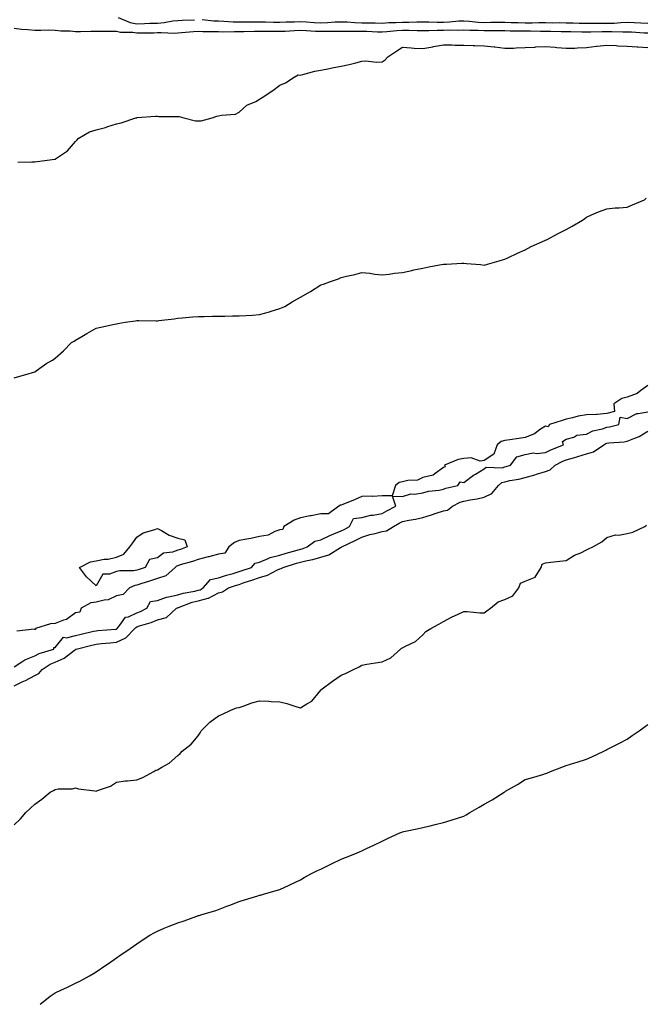
# Model space of a CAD drawing. Units: inches. Extents: x 902483 to 905123, y 7342778 to 7345418.
# Drawn here: x 904511 to 904817, y 7342778 to 7343260 of the extents above; entities that cross this region are included whole.
import ezdxf

# ---------------------------------------------------------------- set-up
doc = ezdxf.new("R2010")
doc.units = ezdxf.units.IN
doc.header["$MEASUREMENT"] = 0
doc.layers.add('Contour_90247342', color=7, linetype='Continuous', true_color=0xdea9ae)

msp = doc.modelspace()

# ---------------------------------------------------------------- linework, layer by layer
at = {"layer": 'Contour_90247342'}
for points in [[(904558.91, 7343261.06, 3365), (904564.74, 7343258.61, 3365), (904568.05, 7343258.06, 3365), (904571.81, 7343258.16, 3365), (904574.41, 7343258.28, 3365), (904578.05, 7343258.38, 3365), (904581.38, 7343258.59, 3365), (904585.56, 7343259.43, 3365), (904588.05, 7343259.63, 3365), (904590.19, 7343259.78, 3365), (904596.17, 7343260.04, 3365)], [(904599.91, 7343260.06, 3365), (904605.64, 7343259.51, 3365), (904608.05, 7343259.41, 3365), (904610.62, 7343259.35, 3365), (904615.19, 7343259.06, 3365), (904618.05, 7343259, 3365), (904620.94, 7343259.03, 3365), (904625.16, 7343259.03, 3365), (904628.05, 7343259.06, 3365), (904630.95, 7343259.02, 3365), (904634.97, 7343258.84, 3365), (904638.05, 7343258.8, 3365), (904641.06, 7343258.91, 3365), (904645.11, 7343258.98, 3365), (904648.05, 7343259.08, 3365), (904651.04, 7343258.93, 3365), (904654.86, 7343258.73, 3365), (904658.05, 7343258.57, 3365), (904661.3, 7343258.67, 3365), (904665.08, 7343258.95, 3365), (904668.05, 7343259.05, 3365), (904671.02, 7343258.95, 3365), (904674.76, 7343258.63, 3365), (904678.05, 7343258.53, 3365), (904681.51, 7343258.46, 3365), (904684.59, 7343258.46, 3365), (904688.05, 7343258.4, 3365), (904691.38, 7343258.59, 3365), (904694.75, 7343258.62, 3365), (904698.05, 7343258.8, 3365), (904701.16, 7343258.81, 3365), (904705.1, 7343258.97, 3365), (904708.05, 7343258.99, 3365), (904710.98, 7343258.99, 3365), (904714.98, 7343258.85, 3365), (904718.05, 7343258.85, 3365), (904721.01, 7343258.96, 3365), (904725.56, 7343259.43, 3365), (904728.05, 7343259.54, 3365), (904730.59, 7343259.38, 3365), (904735.02, 7343258.89, 3365), (904738.05, 7343258.72, 3365), (904741.23, 7343258.74, 3365), (904744.92, 7343258.79, 3365), (904748.05, 7343258.81, 3365), (904751.24, 7343258.73, 3365), (904754.71, 7343258.58, 3365), (904758.05, 7343258.5, 3365), (904761.47, 7343258.5, 3365), (904764.72, 7343258.59, 3365), (904768.05, 7343258.59, 3365), (904771.4, 7343258.57, 3365), (904774.71, 7343258.59, 3365), (904778.05, 7343258.56, 3365), (904781.49, 7343258.48, 3365), (904784.53, 7343258.4, 3365), (904788.05, 7343258.32, 3365), (904791.62, 7343258.35, 3365), (904794.45, 7343258.32, 3365), (904798.05, 7343258.35, 3365), (904801.56, 7343258.41, 3365), (904804.82, 7343258.69, 3365), (904808.05, 7343258.76, 3365), (904811.36, 7343258.61, 3365), (904814.65, 7343258.52, 3365), (904818.05, 7343258.36, 3365)], [(904508.05, 7343255.83, 3364), (904511.54, 7343255.41, 3364), (904514.75, 7343255.22, 3364), (904518.05, 7343254.87, 3364), (904520.96, 7343254.83, 3364), (904524.97, 7343255, 3364), (904528.05, 7343254.96, 3364), (904530.77, 7343254.64, 3364), (904535.42, 7343254.55, 3364), (904538.05, 7343254.29, 3364), (904540.46, 7343254.33, 3364), (904545.52, 7343254.45, 3364), (904548.05, 7343254.49, 3364), (904550.54, 7343254.41, 3364), (904555.54, 7343254.43, 3364), (904558.05, 7343254.35, 3364), (904559.98, 7343253.85, 3364), (904566.03, 7343253.94, 3364), (904568.05, 7343253.6, 3364), (904569.78, 7343253.65, 3364), (904576.3, 7343253.67, 3364), (904578.05, 7343253.72, 3364), (904579.97, 7343253.84, 3364), (904586.48, 7343253.49, 3364), (904588.05, 7343253.62, 3364), (904589.87, 7343253.74, 3364), (904595.74, 7343254.23, 3364), (904598.05, 7343254.38, 3364), (904600.39, 7343254.26, 3364), (904605.69, 7343254.28, 3364), (904608.05, 7343254.18, 3364), (904610.26, 7343254.13, 3364), (904615.73, 7343254.24, 3364), (904618.05, 7343254.19, 3364), (904620.35, 7343254.22, 3364), (904625.62, 7343254.35, 3364), (904628.05, 7343254.38, 3364), (904630.47, 7343254.34, 3364), (904635.56, 7343254.41, 3364), (904638.05, 7343254.37, 3364), (904640.6, 7343254.47, 3364), (904645.24, 7343254.73, 3364), (904648.05, 7343254.84, 3364), (904650.82, 7343254.69, 3364), (904655.5, 7343254.47, 3364), (904658.05, 7343254.34, 3364), (904660.55, 7343254.42, 3364), (904665.58, 7343254.39, 3364), (904668.05, 7343254.47, 3364), (904670.52, 7343254.39, 3364), (904675.48, 7343254.49, 3364), (904678.05, 7343254.41, 3364), (904680.49, 7343254.36, 3364), (904685.81, 7343254.16, 3364), (904688.05, 7343254.11, 3364), (904690.38, 7343254.25, 3364), (904695.22, 7343254.75, 3364), (904698.05, 7343254.91, 3364), (904701.05, 7343254.92, 3364), (904705.16, 7343254.81, 3364), (904708.05, 7343254.82, 3364), (904710.95, 7343254.82, 3364), (904715.03, 7343254.94, 3364), (904718.05, 7343254.94, 3364), (904721.18, 7343255.05, 3364), (904725, 7343254.97, 3364), (904728.05, 7343255.1, 3364), (904731.04, 7343254.91, 3364), (904735.12, 7343254.85, 3364), (904738.05, 7343254.69, 3364), (904740.83, 7343254.7, 3364), (904745.26, 7343254.71, 3364), (904748.05, 7343254.73, 3364), (904750.79, 7343254.66, 3364), (904755.32, 7343254.65, 3364), (904758.05, 7343254.59, 3364), (904760.72, 7343254.59, 3364), (904765.53, 7343254.44, 3364), (904768.05, 7343254.43, 3364), (904770.55, 7343254.42, 3364), (904775.65, 7343254.32, 3364), (904778.05, 7343254.31, 3364), (904780.38, 7343254.25, 3364), (904785.82, 7343254.15, 3364), (904788.05, 7343254.1, 3364), (904790.25, 7343254.12, 3364), (904795.72, 7343254.25, 3364), (904798.05, 7343254.27, 3364), (904800.44, 7343254.31, 3364), (904805.91, 7343254.06, 3364), (904808.05, 7343254.1, 3364), (904810.14, 7343254.01, 3364), (904816.32, 7343253.65, 3364), (904818.05, 7343253.58, 3364)], [(904509.72, 7343190.25, 3363), (904516.57, 7343190.44, 3363), (904518.05, 7343190.52, 3363), (904519.32, 7343190.65, 3363), (904527.9, 7343191.77, 3363), (904528.05, 7343191.79, 3363), (904528.15, 7343191.82, 3363), (904528.26, 7343191.92, 3363), (904534.11, 7343195.86, 3363), (904538.05, 7343200.44, 3363), (904538.8, 7343201.17, 3363), (904539.28, 7343201.92, 3363), (904544.88, 7343205.09, 3363), (904548.05, 7343206.09, 3363), (904552.68, 7343207.29, 3363), (904553.85, 7343207.72, 3363), (904558.05, 7343209.01, 3363), (904560.35, 7343209.62, 3363), (904567.6, 7343211.92, 3363), (904567.95, 7343212.02, 3363), (904568.05, 7343212.09, 3363), (904568.22, 7343212.09, 3363), (904577.21, 7343212.76, 3363), (904578.05, 7343212.79, 3363), (904578.81, 7343212.68, 3363), (904587.25, 7343212.72, 3363), (904588.05, 7343212.62, 3363), (904588.73, 7343212.6, 3363), (904591.05, 7343211.92, 3363), (904596.67, 7343210.54, 3363), (904598.05, 7343210.46, 3363), (904599.48, 7343210.49, 3363), (904604.84, 7343211.92, 3363), (904607.21, 7343212.76, 3363), (904608.05, 7343212.9, 3363), (904609.44, 7343213.31, 3363), (904616.24, 7343213.73, 3363), (904618.05, 7343214.78, 3363), (904621.79, 7343218.18, 3363), (904626.17, 7343220.04, 3363), (904628.05, 7343221.06, 3363), (904628.58, 7343221.39, 3363), (904629.34, 7343221.92, 3363), (904634.6, 7343225.37, 3363), (904638.05, 7343227.96, 3363), (904640.78, 7343229.19, 3363), (904644.98, 7343231.92, 3363), (904646.97, 7343233, 3363), (904648.05, 7343232.86, 3363), (904649.28, 7343233.15, 3363), (904655.2, 7343234.77, 3363), (904658.05, 7343235.35, 3363), (904662.32, 7343236.19, 3363), (904663.53, 7343236.44, 3363), (904668.05, 7343237.31, 3363), (904671.89, 7343238.08, 3363), (904675.11, 7343238.98, 3363), (904678.05, 7343239.65, 3363), (904680.06, 7343239.91, 3363), (904685.38, 7343239.25, 3363), (904688.05, 7343239.47, 3363), (904689.58, 7343240.39, 3363), (904690.83, 7343241.92, 3363), (904695.19, 7343244.78, 3363), (904698.05, 7343246.54, 3363), (904702.31, 7343246.18, 3363), (904703.8, 7343246.17, 3363), (904708.05, 7343245.86, 3363), (904712.91, 7343246.78, 3363), (904713.14, 7343246.83, 3363), (904718.05, 7343247.7, 3363), (904722.32, 7343247.65, 3363), (904723.66, 7343247.53, 3363), (904728.05, 7343247.48, 3363), (904732.56, 7343247.41, 3363), (904733.5, 7343247.37, 3363), (904738.05, 7343247.31, 3363), (904742.92, 7343246.79, 3363), (904743.26, 7343246.71, 3363), (904748.05, 7343246.07, 3363), (904752.3, 7343246.17, 3363), (904753.72, 7343246.25, 3363), (904758.05, 7343246.34, 3363), (904762.71, 7343246.58, 3363), (904763.27, 7343246.7, 3363), (904768.05, 7343246.88, 3363), (904772.66, 7343246.53, 3363), (904773.52, 7343246.45, 3363), (904778.05, 7343246.09, 3363), (904782.3, 7343246.17, 3363), (904783.68, 7343246.29, 3363), (904788.05, 7343246.35, 3363), (904792.97, 7343247, 3363), (904793.14, 7343247.01, 3363), (904798.05, 7343247.58, 3363), (904802.6, 7343247.37, 3363), (904803.42, 7343247.29, 3363), (904808.05, 7343247.11, 3363), (904812.88, 7343246.75, 3363), (904813.23, 7343246.74, 3363), (904818.05, 7343246.41, 3363)], [(904508.05, 7343084.66, 3362), (904511.93, 7343085.8, 3362), (904513.71, 7343086.26, 3362), (904518.05, 7343087.68, 3362), (904520.6, 7343089.37, 3362), (904523.98, 7343091.92, 3362), (904526.68, 7343093.29, 3362), (904528.05, 7343094.26, 3362), (904532.09, 7343097.88, 3362), (904535.97, 7343101.92, 3362), (904537.29, 7343102.68, 3362), (904538.05, 7343103.1, 3362), (904541.08, 7343104.95, 3362), (904543.51, 7343106.46, 3362), (904548.05, 7343109.09, 3362), (904550.42, 7343109.55, 3362), (904557.1, 7343110.97, 3362), (904558.05, 7343111.16, 3362), (904558.73, 7343111.24, 3362), (904562.23, 7343111.92, 3362), (904567.31, 7343112.66, 3362), (904568.05, 7343112.81, 3362), (904568.95, 7343112.82, 3362), (904577.41, 7343112.56, 3362), (904578.05, 7343112.56, 3362), (904578.82, 7343112.69, 3362), (904586.34, 7343113.63, 3362), (904588.05, 7343113.91, 3362), (904590.19, 7343114.06, 3362), (904595.43, 7343114.54, 3362), (904598.05, 7343114.74, 3362), (904600.9, 7343114.77, 3362), (904605.06, 7343114.91, 3362), (904608.05, 7343114.96, 3362), (904611.06, 7343114.93, 3362), (904614.85, 7343115.12, 3362), (904618.05, 7343115.07, 3362), (904621.38, 7343115.26, 3362), (904624.54, 7343115.43, 3362), (904628.05, 7343115.64, 3362), (904632.97, 7343117, 3362), (904633.24, 7343117.11, 3362), (904638.05, 7343118.69, 3362), (904640.38, 7343119.59, 3362), (904644.06, 7343121.92, 3362), (904646.66, 7343123.31, 3362), (904648.05, 7343124.12, 3362), (904653.05, 7343126.92, 3362), (904658.05, 7343130.3, 3362), (904659.34, 7343130.63, 3362), (904662.78, 7343131.92, 3362), (904666.76, 7343133.21, 3362), (904668.05, 7343133.79, 3362), (904670.57, 7343134.44, 3362), (904674.7, 7343135.27, 3362), (904678.05, 7343136.28, 3362), (904682, 7343135.87, 3362), (904684.5, 7343135.47, 3362), (904688.05, 7343135.09, 3362), (904691.57, 7343135.44, 3362), (904694.09, 7343135.88, 3362), (904698.05, 7343136.2, 3362), (904702.65, 7343137.32, 3362), (904703.63, 7343137.5, 3362), (904708.05, 7343138.47, 3362), (904710.94, 7343139.03, 3362), (904716.15, 7343140.02, 3362), (904718.05, 7343140.39, 3362), (904719.6, 7343140.37, 3362), (904727.01, 7343140.88, 3362), (904728.05, 7343140.88, 3362), (904729.27, 7343140.7, 3362), (904736.27, 7343140.14, 3362), (904738.05, 7343139.86, 3362), (904739.65, 7343140.32, 3362), (904745.32, 7343141.92, 3362), (904747.41, 7343142.56, 3362), (904748.05, 7343142.76, 3362), (904749.6, 7343143.47, 3362), (904754.23, 7343145.74, 3362), (904758.05, 7343147.34, 3362), (904760.98, 7343148.99, 3362), (904767.7, 7343151.92, 3362), (904767.92, 7343152.05, 3362), (904768.05, 7343152.12, 3362), (904768.45, 7343152.32, 3362), (904774.51, 7343155.46, 3362), (904778.05, 7343157.31, 3362), (904780.98, 7343158.99, 3362), (904786.1, 7343161.92, 3362), (904787.23, 7343162.74, 3362), (904788.05, 7343163.35, 3362), (904790.55, 7343164.42, 3362), (904793.99, 7343165.98, 3362), (904798.05, 7343167.51, 3362), (904802.03, 7343167.94, 3362), (904804.09, 7343167.96, 3362), (904808.05, 7343168.3, 3362), (904810.62, 7343169.35, 3362), (904816.49, 7343171.92, 3362), (904817.27, 7343172.7, 3362)], [(904818.05, 7343080.97, 3362), (904814.61, 7343078.48, 3362), (904812.88, 7343077.09, 3362), (904808.05, 7343075.25, 3362), (904805.37, 7343074.6, 3362), (904801.42, 7343071.92, 3362), (904801.82, 7343068.15, 3362), (904798.05, 7343067.24, 3362), (904793.24, 7343066.73, 3362), (904792.96, 7343066.83, 3362), (904788.05, 7343066.62, 3362), (904783.98, 7343065.99, 3362), (904781.24, 7343065.11, 3362), (904778.05, 7343064.44, 3362), (904776.18, 7343063.79, 3362), (904769.98, 7343061.92, 3362), (904769.25, 7343060.72, 3362), (904768.05, 7343061.09, 3362), (904765.62, 7343059.49, 3362), (904762.67, 7343057.3, 3362), (904758.05, 7343055.46, 3362), (904754.95, 7343055.02, 3362), (904750.55, 7343054.42, 3362), (904748.05, 7343054.06, 3362), (904746.38, 7343053.59, 3362), (904744.3, 7343051.92, 3362), (904742.68, 7343047.29, 3362), (904738.05, 7343044.28, 3362), (904736.09, 7343043.88, 3362), (904731.59, 7343045.46, 3362), (904728.05, 7343045.2, 3362), (904725.29, 7343044.68, 3362), (904718.6, 7343041.92, 3362), (904718.87, 7343041.1, 3362), (904718.05, 7343040.77, 3362), (904714, 7343037.87, 3362), (904712.99, 7343036.98, 3362), (904708.05, 7343035.96, 3362), (904705.29, 7343034.68, 3362), (904700.56, 7343034.43, 3362), (904698.05, 7343033.78, 3362), (904696.47, 7343033.5, 3362), (904694.58, 7343031.92, 3362), (904692.99, 7343026.98, 3362), (904688.05, 7343026.92, 3362), (904683.29, 7343026.68, 3362), (904682.86, 7343026.73, 3362), (904678.05, 7343026.57, 3362), (904674.88, 7343025.09, 3362), (904668.87, 7343022.74, 3362), (904668.05, 7343022.39, 3362), (904667.61, 7343022.36, 3362), (904666.91, 7343021.92, 3362), (904661.79, 7343018.18, 3362), (904658.05, 7343018.08, 3362), (904653.27, 7343017.14, 3362), (904652.91, 7343017.06, 3362), (904648.05, 7343016.19, 3362), (904644.96, 7343015.01, 3362), (904639.93, 7343011.92, 3362), (904639.51, 7343010.46, 3362), (904638.05, 7343010.25, 3362), (904635.6, 7343009.47, 3362), (904632.22, 7343007.75, 3362), (904628.05, 7343007, 3362), (904623.86, 7343006.11, 3362), (904621.89, 7343005.76, 3362), (904618.05, 7343004.99, 3362), (904615.83, 7343004.14, 3362), (904613.09, 7343001.92, 3362), (904611.1, 7342998.87, 3362), (904608.05, 7342998.35, 3362), (904603.27, 7342997.14, 3362), (904602.92, 7342997.05, 3362), (904598.05, 7342995.79, 3362), (904595.19, 7342994.78, 3362), (904589.23, 7342993.1, 3362), (904588.05, 7342992.72, 3362), (904587.45, 7342992.52, 3362), (904586.75, 7342991.92, 3362), (904582.25, 7342987.72, 3362), (904578.05, 7342986.5, 3362), (904574.65, 7342985.32, 3362), (904569.96, 7342983.83, 3362), (904568.05, 7342983.19, 3362), (904566.97, 7342983, 3362), (904564.48, 7342981.92, 3362), (904561.3, 7342978.67, 3362), (904558.05, 7342977.95, 3362), (904553.93, 7342976.04, 3362), (904552.05, 7342975.92, 3362), (904548.05, 7342974.86, 3362), (904545.49, 7342974.48, 3362), (904540.74, 7342971.92, 3362), (904540.05, 7342969.92, 3362), (904538.05, 7342969.58, 3362), (904533.59, 7342966.38, 3362), (904532.17, 7342966.04, 3362), (904528.05, 7342964.37, 3362), (904525.78, 7342964.19, 3362), (904518.5, 7342961.92, 3362), (904518.46, 7342961.51, 3362), (904518.05, 7342961.56, 3362), (904517.75, 7342961.62, 3362), (904509.26, 7342960.71, 3362)], [(904508.05, 7342943.25, 3362), (904511.78, 7342945.65, 3362), (904513.25, 7342946.72, 3362), (904518.05, 7342948.56, 3362), (904520.19, 7342949.78, 3362), (904527.39, 7342951.92, 3362), (904527.32, 7342952.65, 3362), (904528.05, 7342952.76, 3362), (904532.16, 7342957.81, 3362), (904533.59, 7342957.46, 3362), (904538.05, 7342958.59, 3362), (904540.73, 7342959.24, 3362), (904546.74, 7342960.61, 3362), (904548.05, 7342960.92, 3362), (904548.97, 7342961, 3362), (904557.8, 7342961.67, 3362), (904558.05, 7342961.69, 3362), (904558.21, 7342961.76, 3362), (904558.36, 7342961.92, 3362), (904559.77, 7342963.64, 3362), (904562.43, 7342967.54, 3362), (904563.88, 7342967.75, 3362), (904568.05, 7342969.6, 3362), (904569.74, 7342970.23, 3362), (904572.92, 7342971.92, 3362), (904574.78, 7342975.19, 3362), (904578.05, 7342975.65, 3362), (904582.57, 7342977.4, 3362), (904583.58, 7342977.45, 3362), (904588.05, 7342978.5, 3362), (904590.67, 7342979.3, 3362), (904596.39, 7342980.26, 3362), (904598.05, 7342980.67, 3362), (904599.04, 7342980.93, 3362), (904600.5, 7342981.92, 3362), (904604.04, 7342985.93, 3362), (904608.05, 7342986.82, 3362), (904611.93, 7342988.04, 3362), (904615.08, 7342988.95, 3362), (904618.05, 7342989.84, 3362), (904619.61, 7342990.36, 3362), (904624.08, 7342991.92, 3362), (904625.95, 7342994.02, 3362), (904628.05, 7342994.39, 3362), (904632.33, 7342996.2, 3362), (904633.25, 7342996.72, 3362), (904638.05, 7342997.9, 3362), (904641.15, 7342998.82, 3362), (904646.44, 7343000.31, 3362), (904648.05, 7343000.78, 3362), (904648.97, 7343001, 3362), (904651.41, 7343001.92, 3362), (904655.16, 7343004.81, 3362), (904658.05, 7343005.33, 3362), (904662.43, 7343007.54, 3362), (904664.41, 7343008.28, 3362), (904668.05, 7343009.82, 3362), (904669.46, 7343010.51, 3362), (904672.03, 7343011.92, 3362), (904674.08, 7343015.89, 3362), (904678.05, 7343016.4, 3362), (904682.58, 7343017.39, 3362), (904683.66, 7343017.53, 3362), (904688.05, 7343018.35, 3362), (904690.34, 7343019.63, 3362), (904694.8, 7343021.92, 3362), (904693.17, 7343026.8, 3362), (904698.05, 7343026.67, 3362), (904702.12, 7343027.85, 3362), (904703.84, 7343027.71, 3362), (904708.05, 7343028.38, 3362), (904710.76, 7343029.21, 3362), (904715.91, 7343029.78, 3362), (904718.05, 7343030.26, 3362), (904719.22, 7343030.75, 3362), (904725.17, 7343031.92, 3362), (904726.17, 7343033.8, 3362), (904728.05, 7343033.46, 3362), (904732.85, 7343037.12, 3362), (904733.72, 7343037.59, 3362), (904738.05, 7343040.17, 3362), (904739.02, 7343040.95, 3362), (904746.82, 7343040.69, 3362), (904748.05, 7343041.06, 3362), (904748.75, 7343041.22, 3362), (904750.82, 7343041.92, 3362), (904753.92, 7343046.05, 3362), (904758.05, 7343047.17, 3362), (904761.98, 7343047.99, 3362), (904763.8, 7343047.67, 3362), (904768.05, 7343048.13, 3362), (904770.6, 7343049.37, 3362), (904776.81, 7343051.92, 3362), (904776.39, 7343053.58, 3362), (904778.05, 7343054.65, 3362), (904781.81, 7343055.68, 3362), (904783.27, 7343056.7, 3362), (904788.05, 7343057.05, 3362), (904791.23, 7343058.74, 3362), (904795.85, 7343059.72, 3362), (904798.05, 7343060.48, 3362), (904799.3, 7343060.67, 3362), (904803.92, 7343061.92, 3362), (904804.5, 7343065.47, 3362), (904808.05, 7343064.81, 3362), (904812.71, 7343067.26, 3362), (904813.29, 7343067.16, 3362), (904818.05, 7343068.11, 3362)], [(904508.05, 7342933.96, 3361), (904511.96, 7342935.83, 3361), (904513.47, 7342936.5, 3361), (904518.05, 7342939, 3361), (904520.05, 7342939.92, 3361), (904521.62, 7342941.92, 3361), (904525.53, 7342944.44, 3361), (904528.05, 7342945.45, 3361), (904532.5, 7342947.47, 3361), (904537.56, 7342951.43, 3361), (904538.05, 7342951.78, 3361), (904538.17, 7342951.8, 3361), (904538.39, 7342951.92, 3361), (904546.07, 7342953.9, 3361), (904548.05, 7342954.37, 3361), (904550.73, 7342954.6, 3361), (904554.98, 7342954.99, 3361), (904558.05, 7342955.25, 3361), (904562.56, 7342957.41, 3361), (904566.99, 7342961.92, 3361), (904567.47, 7342962.5, 3361), (904568.05, 7342962.76, 3361), (904569.38, 7342963.25, 3361), (904575.08, 7342964.89, 3361), (904578.05, 7342966.29, 3361), (904582.61, 7342967.36, 3361), (904587.48, 7342971.92, 3361), (904587.85, 7342972.12, 3361), (904588.05, 7342972.16, 3361), (904588.4, 7342972.27, 3361), (904595.15, 7342974.82, 3361), (904598.05, 7342975.53, 3361), (904602.95, 7342976.82, 3361), (904603.14, 7342976.83, 3361), (904608.05, 7342979.4, 3361), (904609.98, 7342979.99, 3361), (904612.85, 7342981.92, 3361), (904616.76, 7342983.21, 3361), (904618.05, 7342983.6, 3361), (904620.56, 7342984.43, 3361), (904624.32, 7342985.65, 3361), (904628.05, 7342986.92, 3361), (904631.9, 7342988.07, 3361), (904636.78, 7342990.65, 3361), (904638.05, 7342991.19, 3361), (904638.69, 7342991.28, 3361), (904639.69, 7342991.92, 3361), (904646.08, 7342993.89, 3361), (904648.05, 7342994.47, 3361), (904651.42, 7342995.29, 3361), (904654.22, 7342995.75, 3361), (904658.05, 7342996.9, 3361), (904661.92, 7342998.05, 3361), (904667.7, 7343001.57, 3361), (904668.05, 7343001.74, 3361), (904668.18, 7343001.79, 3361), (904668.3, 7343001.92, 3361), (904674.93, 7343005.04, 3361), (904678.05, 7343006.7, 3361), (904682, 7343007.97, 3361), (904684.67, 7343008.54, 3361), (904688.05, 7343009.46, 3361), (904690.14, 7343009.83, 3361), (904693.67, 7343011.92, 3361), (904696.46, 7343013.51, 3361), (904698.05, 7343014.34, 3361), (904701.11, 7343014.98, 3361), (904704.4, 7343015.57, 3361), (904708.05, 7343016.38, 3361), (904712.28, 7343017.69, 3361), (904714.55, 7343018.42, 3361), (904718.05, 7343019.53, 3361), (904720.03, 7343019.94, 3361), (904722.43, 7343021.92, 3361), (904726.17, 7343023.8, 3361), (904728.05, 7343024.37, 3361), (904731.14, 7343025.01, 3361), (904734.5, 7343025.47, 3361), (904738.05, 7343026.35, 3361), (904741.82, 7343028.15, 3361), (904744.95, 7343031.92, 3361), (904746.59, 7343033.38, 3361), (904748.05, 7343033.81, 3361), (904750.5, 7343034.37, 3361), (904754.9, 7343035.07, 3361), (904758.05, 7343035.94, 3361), (904762.81, 7343037.16, 3361), (904763.61, 7343037.48, 3361), (904768.05, 7343038.89, 3361), (904770.37, 7343039.6, 3361), (904772.66, 7343041.92, 3361), (904776.23, 7343043.74, 3361), (904778.05, 7343044.54, 3361), (904781.74, 7343045.61, 3361), (904783.77, 7343046.2, 3361), (904788.05, 7343047.44, 3361), (904791.56, 7343048.41, 3361), (904796.55, 7343051.92, 3361), (904797.47, 7343052.5, 3361), (904798.05, 7343052.7, 3361), (904798.97, 7343052.84, 3361), (904806.58, 7343053.39, 3361), (904808.05, 7343053.67, 3361), (904811.2, 7343055.07, 3361), (904813.91, 7343056.06, 3361), (904818.05, 7343058.55, 3361)], [(904508.05, 7342865.8, 3360), (904511.14, 7342868.83, 3360), (904513.72, 7342871.92, 3360), (904515.95, 7342874.02, 3360), (904518.05, 7342876.03, 3360), (904521.57, 7342878.4, 3360), (904525.62, 7342881.92, 3360), (904527.22, 7342882.75, 3360), (904528.05, 7342883.16, 3360), (904529.58, 7342883.45, 3360), (904536.49, 7342883.48, 3360), (904538.05, 7342883.96, 3360), (904539.54, 7342883.41, 3360), (904547.5, 7342882.47, 3360), (904548.05, 7342882.33, 3360), (904548.8, 7342882.67, 3360), (904555.11, 7342884.86, 3360), (904558.05, 7342886.78, 3360), (904562.55, 7342887.42, 3360), (904563.51, 7342887.38, 3360), (904568.05, 7342887.84, 3360), (904570.9, 7342889.07, 3360), (904576.33, 7342891.92, 3360), (904577.35, 7342892.62, 3360), (904578.05, 7342892.75, 3360), (904580.21, 7342894.08, 3360), (904583.88, 7342896.09, 3360), (904588.05, 7342899.88, 3360), (904589.16, 7342900.81, 3360), (904590.25, 7342901.92, 3360), (904594.68, 7342905.29, 3360), (904598.05, 7342909.5, 3360), (904599.01, 7342910.96, 3360), (904599.55, 7342911.92, 3360), (904603.77, 7342916.2, 3360), (904608.05, 7342919.29, 3360), (904609.99, 7342919.98, 3360), (904613.95, 7342921.92, 3360), (904616.81, 7342923.16, 3360), (904618.05, 7342923.32, 3360), (904620.08, 7342923.95, 3360), (904624.32, 7342925.65, 3360), (904628.05, 7342926.53, 3360), (904632.55, 7342926.42, 3360), (904633.69, 7342926.28, 3360), (904638.05, 7342926.15, 3360), (904641.45, 7342925.32, 3360), (904646.39, 7342923.58, 3360), (904648.05, 7342923.1, 3360), (904651.28, 7342925.15, 3360), (904653.61, 7342926.36, 3360), (904658.05, 7342931.87, 3360), (904658.07, 7342931.9, 3360), (904658.1, 7342931.92, 3360), (904663.75, 7342936.22, 3360), (904668.05, 7342939.14, 3360), (904670.07, 7342939.9, 3360), (904674.1, 7342941.92, 3360), (904676.8, 7342943.17, 3360), (904678.05, 7342944.11, 3360), (904680.6, 7342944.47, 3360), (904684.79, 7342945.18, 3360), (904688.05, 7342945.63, 3360), (904692.33, 7342947.64, 3360), (904697.08, 7342951.92, 3360), (904697.6, 7342952.37, 3360), (904698.05, 7342952.52, 3360), (904699.42, 7342953.29, 3360), (904704.38, 7342955.59, 3360), (904708.05, 7342958.91, 3360), (904709.42, 7342960.55, 3360), (904711.95, 7342961.92, 3360), (904715.84, 7342964.13, 3360), (904718.05, 7342965.44, 3360), (904722.28, 7342967.69, 3360), (904724.95, 7342968.82, 3360), (904728.05, 7342970.25, 3360), (904729.68, 7342970.29, 3360), (904735.8, 7342969.67, 3360), (904738.05, 7342969.71, 3360), (904739.3, 7342970.67, 3360), (904741.14, 7342971.92, 3360), (904744.88, 7342975.09, 3360), (904748.05, 7342976.19, 3360), (904752.02, 7342977.95, 3360), (904754.97, 7342981.92, 3360), (904755.8, 7342984.17, 3360), (904758.05, 7342985.22, 3360), (904762.89, 7342987.08, 3360), (904765.84, 7342991.92, 3360), (904766.43, 7342993.54, 3360), (904768.05, 7342994.19, 3360), (904770.59, 7342994.46, 3360), (904775.08, 7342994.89, 3360), (904778.05, 7342995.21, 3360), (904782.14, 7342997.83, 3360), (904785.23, 7342999.1, 3360), (904788.05, 7343000.46, 3360), (904789.04, 7343000.93, 3360), (904791.09, 7343001.92, 3360), (904795.58, 7343004.39, 3360), (904798.05, 7343006.51, 3360), (904802.19, 7343007.78, 3360), (904803.82, 7343007.69, 3360), (904808.05, 7343008.41, 3360), (904810.77, 7343009.2, 3360), (904816.55, 7343011.92, 3360), (904817.39, 7343012.58, 3360)], [(904520.67, 7342778, 3359), (904521.4, 7342778.57, 3359), (904525.68, 7342781.92, 3359), (904527.05, 7342782.92, 3359), (904528.05, 7342783.57, 3359), (904531.19, 7342785.06, 3359), (904533.72, 7342786.25, 3359), (904538.05, 7342788.3, 3359), (904540.5, 7342789.47, 3359), (904544.79, 7342791.92, 3359), (904546.85, 7342793.12, 3359), (904548.05, 7342793.91, 3359), (904552.85, 7342797.12, 3359), (904554.14, 7342798.01, 3359), (904558.05, 7342800.7, 3359), (904558.76, 7342801.21, 3359), (904559.74, 7342801.92, 3359), (904564.7, 7342805.27, 3359), (904568.05, 7342807.64, 3359), (904570.64, 7342809.33, 3359), (904574.3, 7342811.92, 3359), (904576.75, 7342813.22, 3359), (904578.05, 7342813.86, 3359), (904581.33, 7342815.2, 3359), (904583.76, 7342816.21, 3359), (904588.05, 7342817.87, 3359), (904591.1, 7342818.87, 3359), (904597.31, 7342821.18, 3359), (904598.05, 7342821.44, 3359), (904598.44, 7342821.53, 3359), (904599.82, 7342821.92, 3359), (904606.25, 7342823.72, 3359), (904608.05, 7342824.4, 3359), (904612.1, 7342825.97, 3359), (904613.49, 7342826.48, 3359), (904618.05, 7342828.36, 3359), (904620.75, 7342829.22, 3359), (904627.24, 7342831.11, 3359), (904628.05, 7342831.36, 3359), (904628.47, 7342831.5, 3359), (904629.98, 7342831.92, 3359), (904636.22, 7342833.75, 3359), (904638.05, 7342834.27, 3359), (904642.49, 7342836.36, 3359), (904643.25, 7342836.72, 3359), (904648.05, 7342838.89, 3359), (904649.96, 7342840.01, 3359), (904653.19, 7342841.92, 3359), (904656.46, 7342843.51, 3359), (904658.05, 7342844.2, 3359), (904662.57, 7342846.44, 3359), (904663.2, 7342846.77, 3359), (904668.05, 7342848.98, 3359), (904670.17, 7342849.8, 3359), (904675.5, 7342851.92, 3359), (904677.23, 7342852.74, 3359), (904678.05, 7342853.18, 3359), (904680.45, 7342854.32, 3359), (904683.98, 7342855.99, 3359), (904688.05, 7342857.9, 3359), (904690.76, 7342859.21, 3359), (904696.76, 7342861.92, 3359), (904697.68, 7342862.29, 3359), (904698.05, 7342862.44, 3359), (904698.7, 7342862.57, 3359), (904705.82, 7342864.15, 3359), (904708.05, 7342864.57, 3359), (904711.55, 7342865.42, 3359), (904713.96, 7342866.01, 3359), (904718.05, 7342866.98, 3359), (904721.84, 7342868.13, 3359), (904725.39, 7342869.26, 3359), (904728.05, 7342870.09, 3359), (904729.22, 7342870.75, 3359), (904730.98, 7342871.92, 3359), (904735.49, 7342874.48, 3359), (904738.05, 7342876.03, 3359), (904741.88, 7342878.09, 3359), (904747.83, 7342881.92, 3359), (904748.05, 7342882.07, 3359), (904748.41, 7342882.28, 3359), (904754.28, 7342885.69, 3359), (904758.05, 7342888.05, 3359), (904761.15, 7342888.82, 3359), (904766.71, 7342890.58, 3359), (904768.05, 7342890.95, 3359), (904768.74, 7342891.23, 3359), (904770.42, 7342891.92, 3359), (904775.93, 7342894.04, 3359), (904778.05, 7342894.93, 3359), (904782.29, 7342896.16, 3359), (904783.49, 7342896.48, 3359), (904788.05, 7342897.96, 3359), (904790.75, 7342899.22, 3359), (904796.5, 7342901.92, 3359), (904797.53, 7342902.44, 3359), (904798.05, 7342902.72, 3359), (904799.68, 7342903.55, 3359), (904804.14, 7342905.83, 3359), (904808.05, 7342907.85, 3359), (904810.45, 7342909.52, 3359), (904813.88, 7342911.92, 3359), (904816.24, 7342913.73, 3359), (904818.05, 7342914.98, 3359)]]:
    msp.add_polyline3d(points, dxfattribs=at)
msp.add_polyline3d([(904568.05, 7342990.49, 3361), (904566.32, 7342990.19, 3361), (904559.71, 7342990.26, 3361), (904558.05, 7342989.81, 3361), (904554.67, 7342988.54, 3361), (904551.36, 7342988.61, 3361), (904548.05, 7342982.9, 3361), (904543.35, 7342987.22, 3361), (904539.9, 7342991.92, 3361), (904545.31, 7342994.66, 3361), (904548.05, 7342995.16, 3361), (904551.99, 7342995.86, 3361), (904554.06, 7342995.91, 3361), (904558.05, 7342996.93, 3361), (904561.61, 7342998.36, 3361), (904564.56, 7343001.92, 3361), (904566.05, 7343003.92, 3361), (904568.05, 7343006.65, 3361), (904571.1, 7343008.87, 3361), (904576.36, 7343010.23, 3361), (904578.05, 7343010.93, 3361), (904580.04, 7343009.93, 3361), (904583.81, 7343007.68, 3361), (904588.05, 7343006.19, 3361), (904591.55, 7343005.42, 3361), (904592.57, 7343001.92, 3361), (904589.32, 7343000.65, 3361), (904588.05, 7343000.25, 3361), (904585.49, 7342999.36, 3361), (904581.08, 7342998.89, 3361), (904578.05, 7342996.63, 3361), (904574.15, 7342995.82, 3361), (904572.08, 7342991.92, 3361), (904569.12, 7342990.85, 3361)], close=True, dxfattribs=at)

doc.saveas('drawing.dxf')
